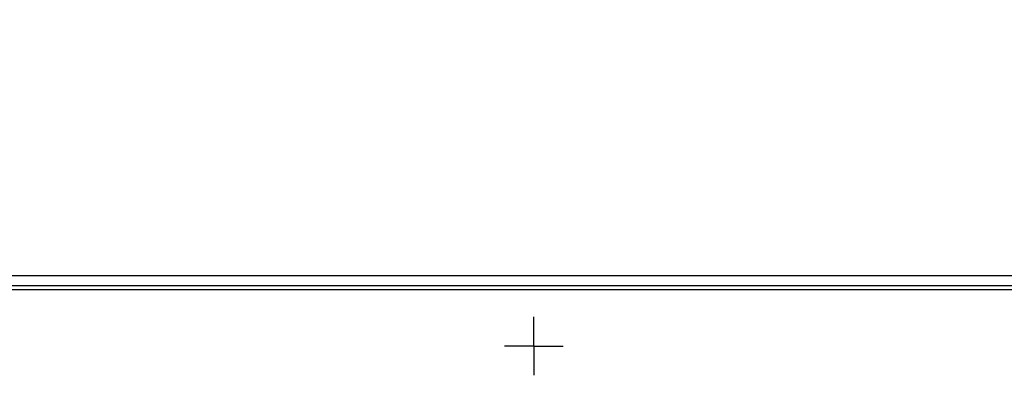
# Model space of a CAD drawing. Units: inches. Extents: x 0.3 to 16.7, y 0.1 to 10.9.
# Drawn here: x 4.9 to 6.2, y 8.6 to 9.1 of the extents above; entities that cross this region are included whole.
import ezdxf

# ---------------------------------------------------------------- set-up
doc = ezdxf.new("R2010")
doc.units = ezdxf.units.IN
doc.header["$MEASUREMENT"] = 0
doc.layers.add('FORMAT', color=7, linetype='Continuous')
doc.styles.add('SLDTEXTSTYLE2', font='TXT', dxfattribs={"width": 0.75})
doc.dimstyles.new('SLDDIMSTYLE0', dxfattribs={"dimtxt": 0.137795, "dimasz": 0.14, "dimexe": 0, "dimexo": 0.0625, "dimgap": 0.034449, "dimtad": 1, "dimdec": 6, "dimlfac": 4, "dimrnd": 1e-09, "dimzin": 12, "dimdsep": 46, "dimlunit": 5, "dimtxsty": 'SLDTEXTSTYLE2', "dimblk1": 'CLOSED', "dimblk2": 'CLOSED', "dimsah": 1, "dimcen": 0.09, "dimadec": 0, "dimazin": 3, "dimtfac": 1, "dimtofl": 0, "dimtmove": 0, "dimatfit": 3, "dimldrblk": 'CLOSED', "dimfxl": 0, "dimfrac": 2, "dimtolj": 1, "dimtzin": 12, "dimarcsym": 0})

# ---------------------------------------------------------------- blocks, each defined once
blk = doc.blocks.new('_Closed')
at = {"color": 0, "linetype": 'ByBlock', "lineweight": -2}
for p, q in [((-1, 0.166667), (0, 0)), ((-1, 0.166667), (-1, -0.166667)), ((0, 0), (-1, -0.166667)), ((0, 0), (-1, 0))]:
    blk.add_line(p, q, dxfattribs=at)
blk = doc.blocks.new('_D_2')
at = {"layer": 'FORMAT'}
for p, q in [((4.657, 9.7285), (4.615, 9.7285)), ((4.615, 9.7285), (4.615, 9.5098)), ((5.217, 9.7285), (5.259, 9.7285)), ((5.259, 9.7285), (5.259, 9.5098)), ((4.615, 9.5098), (4.657, 9.5098)), ((5.259, 9.5098), (5.217, 9.5098)), ((4.9393, 9.3157), (5.0815, 9.3157)), ((2.7489, 8.6688), (2.7489, 9.1608)), ((7.0599, 8.6688), (7.0599, 9.1608)), ((2.7489, 9.1214), (7.0599, 9.1214))]:
    blk.add_line(p, q, dxfattribs=at)
at = {"layer": 'FORMAT', "xscale": 0.14, "yscale": 0.14, "rotation": 180.0000000000002}
blk.add_blockref('_Closed', (2.7489, 9.1214, -0.2517), dxfattribs=at)
at = {"layer": 'FORMAT', "xscale": 0.14, "yscale": 0.14}
blk.add_blockref('_Closed', (7.0599, 9.1214, -0.2517), dxfattribs=at)
at = {"layer": 'FORMAT', "char_height": 0.1378, "attachment_point": 1, "style": 'SLDTEXTSTYLE2'}
for s, insert in [('438.00', (4.657, 9.6874)), ('1', (4.9595, 9.4813)), ('"', (5.1017, 9.3987)), ('17', (4.7155, 9.3966)), ('4', (4.9595, 9.299))]:
    blk.add_mtext(s, dxfattribs=dict(at, insert=insert))
blk = doc.blocks.new('SW_CENTERMARKSYMBOL_39')
at = {"layer": 'FORMAT', "color": 0}
for p, q in [((0, 0.0246), (0, 0.0408)), ((0, 0), (0, 0.0246)), ((-0.0246, 0), (-0.0408, 0)), ((0, 0), (-0.0246, 0)), ((0, 0), (0, -0.0246)), ((0, 0), (0.0246, 0)), ((0.0246, 0), (0.0408, 0)), ((0, -0.0246), (0, -0.0408))]:
    blk.add_line(p, q, dxfattribs=at)

msp = doc.modelspace()

# ---------------------------------------------------------------- linework, layer by layer
at = {"color": 7, "linetype": 'Continuous', "lineweight": 25}
for p, q in [((2.84717312, 8.72770981), (6.96161613, 8.72770981)), ((6.94715954, 8.71325322), (2.86162971, 8.71325322)), ((2.86162971, 8.7083387), (6.94715954, 8.7083387))]:
    msp.add_line(p, q, dxfattribs=at)

# ---------------------------------------------------------------- block references
at = {"layer": 'FORMAT'}
msp.add_blockref('SW_CENTERMARKSYMBOL_39', (5.58844974, 8.62928461), dxfattribs=at)

# ---------------------------------------------------------------- dimensions: what is measured, and where the dimension line sits
dim = msp.add_linear_dim(base=(7.0599064357, 9.121410593), p1=(2.7488828136, 8.629419497), p2=(7.0599064357, 8.629419497), dimstyle='SLDDIMSTYLE0', dxfattribs=at)
dim.commit()
dim.dimension.update_dxf_attribs({"geometry": '_D_2', "text_midpoint": (4.9369930064, 9.121410593), "dimtype": 160})

doc.saveas('drawing.dxf')
